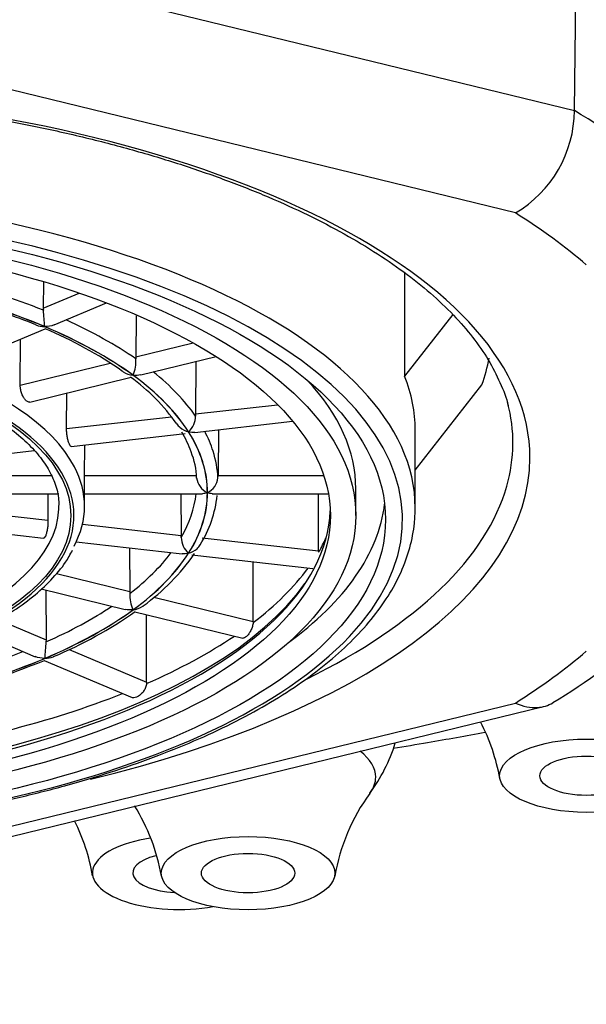
# Model space of a CAD drawing. Units: millimetres. Extents: x 7 to 203, y 4 to 291.
# Drawn here: x 171 to 173, y 180 to 182 of the extents above; entities that cross this region are included whole.
import ezdxf

# ---------------------------------------------------------------- set-up
doc = ezdxf.new("R2010")
doc.units = ezdxf.units.MM
doc.layers.add('Standard', color=7, linetype='Continuous')

msp = doc.modelspace()

# ---------------------------------------------------------------- linework, layer by layer
at = {"layer": 'Standard', "color": 7, "linetype": 'Continuous'}
for p, q in [((172.79698, 182.22007), (172.80356, 182.71662)), ((170.84951, 182.69525), (172.79698, 182.22007)), ((172.6577, 181.97838), (170.78882, 182.43438)), ((172.39636, 181.83734), (172.39636, 181.5928)), ((171.54462, 181.81496), (171.54424, 181.75342)), ((171.54424, 181.75342), (171.62905, 181.78926)), ((171.57015, 181.71387), (171.69345, 181.76598)), ((171.76334, 181.73523), (171.76259, 181.63859)), ((172.51027, 181.73837), (172.39636, 181.5928)), ((171.3547, 181.62282), (171.54888, 181.70488)), ((171.49007, 181.5721), (171.49083, 181.68035)), ((171.76259, 181.63859), (171.89804, 181.67164)), ((171.49007, 181.5721), (171.70225, 181.62387)), ((171.77426, 181.59592), (171.95231, 181.63937)), ((171.90425, 181.62764), (171.90319, 181.5038)), ((171.5123, 181.532), (171.75195, 181.59048)), ((171.59922, 181.46938), (171.59988, 181.55337)), ((172.42153, 181.3714), (172.57867, 181.57221)), ((171.90319, 181.5038), (172.09679, 181.52572)), ((171.59922, 181.46938), (171.8467, 181.4974)), ((171.90163, 181.4603), (172.13245, 181.48644)), ((171.61051, 181.42734), (171.87882, 181.45772)), ((171.9574, 181.46662), (171.95644, 181.35822)), ((172.42153, 181.2821), (172.42153, 181.46602)), ((171.30269, 181.39248), (171.52288, 181.41741)), ((171.64175, 181.35822), (171.64234, 181.43094)), ((171.33614, 181.35822), (171.56315, 181.35822)), ((171.64175, 181.35822), (171.90594, 181.35822)), ((171.9564, 181.35331), (171.95644, 181.35822)), ((171.95644, 181.35822), (172.20591, 181.35822)), ((171.64171, 181.28498), (171.64197, 181.31722)), ((172.28153, 181.26397), (172.28153, 181.32741)), ((171.3229, 181.31554), (171.58098, 181.31554)), ((171.555, 181.31554), (171.55549, 181.2529)), ((171.64196, 181.31554), (171.92, 181.31554)), ((171.86909, 181.31554), (171.86994, 181.21729)), ((171.94296, 181.31554), (172.21687, 181.31554)), ((172.19383, 181.18062), (172.19383, 181.31554)), ((171.31956, 181.27962), (171.55549, 181.2529)), ((171.29594, 181.23898), (171.5449, 181.21078)), ((171.63669, 181.24371), (171.86994, 181.21729)), ((171.62197, 181.20206), (171.87207, 181.17373)), ((171.91872, 181.21177), (172.19383, 181.18062)), ((171.74807, 181.18778), (171.74886, 181.08511)), ((172.19383, 181.18062), (172.19379, 181.17764)), ((171.89488, 181.17115), (172.18017, 181.13884)), ((172.03925, 181.01426), (172.03925, 181.1548)), ((171.57523, 181.12748), (171.74886, 181.08511)), ((171.53928, 181.09073), (171.73773, 181.04231)), ((171.55022, 181.08806), (171.55096, 180.97068)), ((171.74886, 181.08511), (171.74868, 181.08022)), ((171.8054, 181.07132), (172.03925, 181.01426)), ((171.43843, 181.01823), (171.55096, 180.97068)), ((171.76004, 181.03686), (172.01501, 180.97465)), ((171.78806, 180.87047), (171.78806, 181.03003)), ((172.03925, 181.01426), (172.03917, 181.01129)), ((171.38574, 180.99), (171.5255, 180.93093)), ((171.55096, 180.97068), (171.55067, 180.96581)), ((171.60508, 180.9478), (171.78806, 180.87047)), ((171.54679, 180.92194), (171.75362, 180.83453)), ((171.78806, 180.87047), (171.78794, 180.86751)), ((170.78882, 180.36545), (172.6577, 180.82146)), ((170.81755, 180.34786), (172.72379, 180.81298))]:
    msp.add_line(p, q, dxfattribs=at)
for centre, radius, start, end in [((172.51562, 182.22123), 0.28136, 300.32837, 359.76441), ((171.16507, 180.86505), 0.92268, 66.90555, 72.01368), ((171.58091, 181.75324), 0.03667, 179.71239, 187.32457), ((168.75476, 181.48051), 2.80262, 4.69446, 5.4883), ((171.17339, 180.80492), 0.97487, 55.07255, 67.37394), ((171.68124, 181.62786), 0.08176, 336.46069, 4.10257), ((171.81475, 181.63828), 0.05216, 179.65156, 185.02659), ((171.47981, 181.21495), 0.46282, 34.96753, 54.26389), ((171.99892, 181.50304), 0.09573, 179.54725, 182.4826), ((171.85303, 181.4986), 0.05025, 312.67804, 0.33624), ((171.67536, 181.34267), 0.2289, 18.23484, 31.18182), ((171.74769, 181.35163), 0.15803, 0.23068, 23.36097), ((171.94997, 181.35852), 0.04429, 186.75959, 245.10717), ((171.91342, 181.35746), 0.04319, 295.09143, 354.48749), ((171.67976, 181.34122), 0.27644, 328.10256, 353.78737), ((171.75795, 181.21637), 0.11199, 357.9636, 0.47371), ((171.92134, 181.21315), 0.05147, 180.85243, 227.70557), ((171.48192, 181.46517), 0.51031, 305.776, 325.22005), ((171.83217, 181.07573), 0.08361, 176.91996, 204.10676), ((171.1739, 181.87654), 1.02438, 292.63125, 304.98452), ((171.94633, 182.14891), 1.54896, 301.09861, 311.47458), ((175.3678, 180.6542), 3.82982, 175.33299, 175.9163), ((170.87997, 182.54847), 1.7578, 283.6031, 292.30022), ((172.16684, 180.56422), 0.46088, 9.83911, 27.47612), ((172.00134, 180.84148), 0.3902, 323.30911, 342.9674), ((171.09262, 181.56857), 3.25171, 301.47153, 345.12878), ((170.76204, 181.76594), 3.6248, 267.77842, 342.93858), ((172.67763, 180.34026), 0.45118, 143.60044, 170.76744), ((171.36886, 180.3343), 0.46088, 9.83911, 32.01345), ((171.2066, 180.33648), 0.46053, 9.6723, 26.68721)]:
    msp.add_arc(centre, radius, start, end, dxfattribs=at)
for centre, major_axis, start_param, end_param in [((170.62153, 182.59624), (-4.68817, 0), 2.7205323, 6.2831853), ((170.62153, 181.39992), (2.07049, 0), 0, 4.1891055), ((170.62153, 181.57801), (2.65343, 0), 0.4375741, 0.6096235), ((170.62153, 181.2821), (-1.8, 0), 3.1415927, 6.1123169), ((170.62153, 181.25491), (-1.77, 0), 4.1447768, 5.2558634), ((170.62153, 181.39992), (2.45346, 0), 0.4553593, 0.5918383), ((170.62153, 181.25491), (-1.77, 0), 0, 4.1447768), ((170.62153, 181.34082), (1.3352, 0), 0.8075282, 1.0184275), ((170.62153, 181.31835), (1.3098, 0), 0.7853981, 1.0471976), ((170.62153, 181.31835), (1.3102, 0), 0.7853982, 1.0471976), ((170.62153, 181.28646), (-1.02018, 0), 3.3580331, 6.0686461), ((170.62153, 181.34082), (1.3352, 0), 0.5457288, 0.7504858), ((170.62153, 181.31835), (1.3098, 0), 0.5235988, 0.7853981), ((170.62153, 181.31835), (1.3102, 0), 0.5235988, 0.7853982), ((170.62153, 181.699), (-1.98, 0), -3.2936936, -3.2172685), ((170.62153, 181.34082), (1.3352, 0), 0.2839294, 0.48343), ((170.62153, 181.31835), (1.3098, 0), 0.2617994, 0.5235988), ((170.62153, 181.31835), (1.3102, 0), 0.2617994, 0.5235988), ((170.62153, 181.32741), (-1.66, 0), 3.1415927, 3.5151681), ((170.62153, 181.46602), (-1.8, 0), 3.1415927, 3.3090407), ((170.62153, 181.26397), (-0.99518, 0), 1.93179, 3.8712509), ((170.62153, 181.43554), (-2.0305, 0), 3.0226032, 3.252543), ((170.62153, 181.31835), (1.3098, 0), 0, 0.2617994), ((170.62153, 181.31835), (1.3102, 0), 0, 0.2617994), ((170.62153, 181.34082), (1.3352, 0), 0.1329541, 0.2181735), ((170.62153, 181.34082), (1.3352, 0), 0.02213, 0.1329541), ((170.62153, 181.39992), (2.07049, 0), 5.2355689, 6.2831853), ((170.62153, 181.28646), (-1.02018, 0), 2.9203336, 3.3580331), ((170.62153, 181.31835), (-1.3098, 0), 2.8797933, 3.1415927), ((170.62153, 181.31835), (-1.3102, 0), 2.8797933, 3.1415927), ((170.62153, 181.43554), (-2.0305, 0), 2.4346205, 3.0226032), ((170.62153, 181.34082), (1.2848, 0), 6.0443842, 6.2365999), ((170.62153, 181.28695), (-1.6, 0), 0.0169954, 3.1245973), ((170.62153, 181.28646), (-0.95982, 0), 0, 3.1225472), ((170.62153, 181.32741), (-1.73, 0), 2.6176946, 3.0919883), ((170.62153, 181.34263), (1.62, 0), -0.2433858, -0.19272), ((170.62153, 181.34082), (1.2848, 0), -0.5006005, -0.3071377), ((170.62153, 181.31835), (1.3098, 0), -0.5235988, -0.2617994), ((170.62153, 181.31835), (1.3102, 0), -0.5235988, -0.2617994), ((170.62153, 181.34263), (1.62, 0), -0.5051852, -0.3003067), ((170.62153, 181.29732), (-1.6066, 0), -3.4304693, -3.4215366), ((170.62153, 181.29732), (-1.6066, 0), 0.2894477, 2.852716), ((170.62153, 181.31835), (1.3098, 0), -0.7853982, -0.5235988), ((170.62153, 181.31835), (1.3102, 0), -0.7853982, -0.5235988), ((170.62153, 181.34082), (1.2848, 0), -0.7623999, -0.5653442), ((170.62153, 181.34263), (1.62, 0), -0.7669846, -0.5589931), ((170.62153, 181.31835), (1.3098, 0), -1.0471976, -0.7853982), ((170.62153, 181.31835), (1.3102, 0), -1.0471976, -0.7853982), ((170.62153, 181.34082), (1.2848, 0), -1.0241992, -0.8216807), ((170.62153, 181.39992), (2.45346, 0), -0.5918383, -0.4553593), ((170.62153, 181.34263), (1.62, 0), -1.028784, -0.8160407), ((172.02731, 180.64658), (0.30108, 0), 0, 0.4994888), ((172.02731, 180.64658), (0.30108, 0), 5.9794722, 6.2831853), ((171.8654, 180.42075), (0.205, 0), 1.9119474, 5.1099894), ((171.8654, 180.42075), (0.11, 0), 2.1039224, 4.6016009)]:
    msp.add_ellipse(centre, major_axis=major_axis, ratio=0.4226179, start_param=start_param, end_param=end_param, dxfattribs=at)
for centre, major_axis in [((170.62153, 181.25491), (1.73, 0)), ((170.62153, 181.26397), (-1.66, 0)), ((170.62153, 181.26397), (-1.6, 0)), ((170.62153, 181.26397), (-0.98784, 0)), ((172.82529, 180.64993), (0.20463, 0)), ((172.82529, 180.64993), (0.11, 0)), ((172.02731, 180.42), (-0.20463, 0)), ((172.02731, 180.42), (-0.11, 0))]:
    msp.add_ellipse(centre, major_axis=major_axis, ratio=0.4226179, dxfattribs=at)
for points, knots in [([(168.59124, 181.44078), (168.59143, 181.44929), (168.59219, 181.47402), (168.6002, 181.52022), (168.61901, 181.57554), (168.64733, 181.63079), (168.68465, 181.685), (168.73082, 181.73814), (168.78565, 181.79001), (168.84894, 181.84041), (168.9205, 181.88912), (169.00002, 181.93588), (169.08719, 181.98045), (169.18161, 182.02258), (169.28286, 182.06204), (169.39047, 182.09861), (169.50392, 182.1321), (169.62269, 182.16232), (169.74621, 182.18911), (169.87388, 182.21233), (170.00511, 182.23186), (170.13926, 182.2476), (170.27571, 182.25947), (170.4138, 182.26741), (170.55288, 182.27138), (170.69229, 182.27135), (170.83137, 182.26732), (170.96947, 182.25932), (171.10592, 182.24739), (171.24008, 182.23158), (171.37131, 182.21198), (171.499, 182.18868), (171.62252, 182.16181), (171.7413, 182.13151), (171.85476, 182.09793), (171.96236, 182.06125), (172.06359, 182.02169), (172.15796, 181.97946), (172.24502, 181.93479), (172.32438, 181.88797), (172.39568, 181.83925), (172.45861, 181.78896), (172.51296, 181.73737), (172.55845, 181.68485), (172.59541, 181.63143), (172.62228, 181.57814), (172.63733, 181.54054), (172.64049, 181.52316), (172.64054, 181.52285)], [0, 0, 0, 0, 0.0097678, 0.0333217, 0.0567138, 0.0797801, 0.1025317, 0.1250588, 0.1474549, 0.1697889, 0.1921043, 0.2144212, 0.2367532, 0.2591072, 0.2814851, 0.3038863, 0.3263088, 0.34875, 0.3712072, 0.393678, 0.41616, 0.438651, 0.461149, 0.4836523, 0.506159, 0.5286676, 0.5511765, 0.5736837, 0.5961875, 0.6186864, 0.6411785, 0.6636619, 0.6861346, 0.7085942, 0.7310381, 0.7534636, 0.7758679, 0.7982481, 0.8206021, 0.8429288, 0.8652302, 0.8875134, 0.909792, 0.9320872, 0.9544433, 0.9769298, 0.9996389, 1, 1, 1, 1]), ([(170.87718, 181.66293), (170.905, 181.65961), (170.95699, 181.65325), (171.04176, 181.63807), (171.12538, 181.61905), (171.20452, 181.59652), (171.27762, 181.57098), (171.34413, 181.54266), (171.40333, 181.51194), (171.45466, 181.47924), (171.49764, 181.445), (171.53192, 181.40972), (171.55746, 181.37379), (171.57388, 181.33788), (171.58167, 181.30582), (171.58064, 181.28772), (171.58009, 181.27966)], [0, 0, 0, 0, 0.0615606, 0.1362361, 0.2108449, 0.2853656, 0.3597736, 0.4340425, 0.5081474, 0.5820756, 0.6558511, 0.7295753, 0.803432, 0.8779105, 0.9538285, 1, 1, 1, 1]), ([(171.73171, 181.60436), (171.73212, 181.60406), (171.73254, 181.60377), (171.73991, 181.59888), (171.74794, 181.59618), (171.75585, 181.59512)], [0, 0, 0, 0, 0.0572749, 0.0572749, 1, 1, 1, 1]), ([(171.51232, 181.53201), (171.51114, 181.53172), (171.50986, 181.53179), (171.50854, 181.53222), (171.50747, 181.53258), (171.50637, 181.53317), (171.50526, 181.53398), (171.50358, 181.53521), (171.50187, 181.53697), (171.50026, 181.53914), (171.49866, 181.5413), (171.49712, 181.54391), (171.49578, 181.54676), (171.49444, 181.54962), (171.49327, 181.55279), (171.49236, 181.55602), (171.49145, 181.55924), (171.49078, 181.56262), (171.49041, 181.56585), (171.49017, 181.56799), (171.49005, 181.57009), (171.49007, 181.5721)], [0, 0, 0, 0, 0.1323687, 0.1323687, 0.1323687, 0.2391974, 0.2391974, 0.2391974, 0.4027013, 0.4027013, 0.4027013, 0.5662033, 0.5662033, 0.5662033, 0.7297318, 0.7297318, 0.7297318, 0.8932642, 0.8932642, 0.8932642, 1, 1, 1, 1]), ([(171.85937, 181.48034), (171.86138, 181.47737), (171.86386, 181.47468), (171.8726, 181.46705), (171.87971, 181.46351), (171.8867, 181.46162)], [0, 0, 0, 0, 0.300324, 0.300324, 1, 1, 1, 1]), ([(171.61052, 181.42734), (171.61001, 181.42728), (171.60946, 181.42748), (171.60889, 181.42794), (171.60834, 181.42838), (171.60777, 181.42906), (171.6072, 181.42997), (171.60633, 181.43134), (171.60544, 181.43325), (171.6046, 181.43555), (171.60376, 181.43784), (171.60294, 181.44059), (171.60223, 181.44356), (171.60152, 181.44653), (171.6009, 181.4498), (171.60041, 181.4531), (171.59993, 181.45641), (171.59958, 181.45983), (171.59939, 181.4631), (171.59926, 181.46526), (171.59921, 181.46737), (171.59922, 181.46938)], [0, 0, 0, 0, 0.1133215, 0.1133215, 0.1133215, 0.2224955, 0.2224955, 0.2224955, 0.3895887, 0.3895887, 0.3895887, 0.5566801, 0.5566801, 0.5566801, 0.7237986, 0.7237986, 0.7237986, 0.8909211, 0.8909211, 0.8909211, 1, 1, 1, 1]), ([(171.64197, 181.31705), (171.64197, 181.31742), (171.64197, 181.31785), (171.64197, 181.31835), (171.64197, 181.31977), (171.64196, 181.32173), (171.64194, 181.32408), (171.64191, 181.32642), (171.64188, 181.32922), (171.64185, 181.33222), (171.64182, 181.33523), (171.64178, 181.33854), (171.64176, 181.34187), (171.64174, 181.34521), (171.64172, 181.34866), (171.64172, 181.35194), (171.64173, 181.35409), (171.64174, 181.35621), (171.64175, 181.35822)], [0, 0, 0, 0, 0.0693524, 0.0693524, 0.0693524, 0.2693576, 0.2693576, 0.2693576, 0.4693605, 0.4693605, 0.4693605, 0.6693958, 0.6693958, 0.6693958, 0.8694361, 0.8694361, 0.8694361, 1, 1, 1, 1]), ([(168.84877, 181.14627), (168.84926, 181.14475), (168.85547, 181.12549), (168.87727, 181.08574), (168.91341, 181.03153), (168.95995, 180.97809), (169.01511, 180.92642), (169.07901, 180.87667), (169.15112, 180.82919), (169.23102, 180.78422), (169.31822, 180.742), (169.41225, 180.70271), (169.5126, 180.66654), (169.61874, 180.63365), (169.7301, 180.60418), (169.84613, 180.57829), (169.9662, 180.55608), (170.08969, 180.53766), (170.21596, 180.52312), (170.34435, 180.51254), (170.47419, 180.50596), (170.60479, 180.50342), (170.73548, 180.50493), (170.86557, 180.51047), (170.99438, 180.52003), (171.12122, 180.53356), (171.24545, 180.55098), (171.3664, 180.57222), (171.48346, 180.59716), (171.59601, 180.6257), (171.70347, 180.65769), (171.80528, 180.69299), (171.90091, 180.73145), (171.98988, 180.77288), (172.07171, 180.81713), (172.14596, 180.86401), (172.21223, 180.91334), (172.2701, 180.9649), (172.31918, 181.01847), (172.35909, 181.0737), (172.38956, 181.1304), (172.41018, 181.18748), (172.42015, 181.23947), (172.42118, 181.2688), (172.42153, 181.2821)], [0, 0, 0, 0, 0.0017465, 0.0257002, 0.0498964, 0.0743214, 0.0989134, 0.1236018, 0.1483309, 0.1730617, 0.1977759, 0.2224677, 0.2471366, 0.271784, 0.2964125, 0.3210249, 0.3456239, 0.3702122, 0.394792, 0.4193654, 0.4439345, 0.4685009, 0.4930665, 0.5176327, 0.5422009, 0.5667729, 0.5913505, 0.6159357, 0.6405308, 0.6651381, 0.6897605, 0.7144009, 0.7390625, 0.7637483, 0.7884607, 0.8132002, 0.8379634, 0.8627374, 0.8874864, 0.9121575, 0.9366774, 0.9609714, 0.9850055, 1, 1, 1, 1]), ([(171.55549, 181.2529), (171.55552, 181.24986), (171.55541, 181.24653), (171.55517, 181.2432), (171.55494, 181.23987), (171.55458, 181.23644), (171.5541, 181.2332), (171.55363, 181.22996), (171.55303, 181.22682), (171.55235, 181.22404), (171.55167, 181.22125), (171.55089, 181.21875), (171.55007, 181.21675), (171.54953, 181.21542), (171.54897, 181.21429), (171.54839, 181.21339), (171.54753, 181.21202), (171.54662, 181.21116), (171.54576, 181.21088), (171.54548, 181.21078), (171.5452, 181.21075), (171.54492, 181.21078)], [0, 0, 0, 0, 0.1670855, 0.1670855, 0.1670855, 0.3341665, 0.3341665, 0.3341665, 0.5013118, 0.5013118, 0.5013118, 0.6684737, 0.6684737, 0.6684737, 0.7775136, 0.7775136, 0.7775136, 0.9445386, 0.9445386, 0.9445386, 1, 1, 1, 1]), ([(170.98405, 180.8701), (170.99589, 180.87188), (171.03501, 180.87781), (171.10609, 180.89296), (171.18998, 180.91451), (171.26931, 180.9399), (171.34254, 180.96845), (171.40925, 181.00011), (171.4687, 181.03461), (171.52052, 181.07185), (171.56345, 181.11125), (171.5955, 181.14912), (171.60776, 181.17193), (171.6134, 181.18266)], [0, 0, 0, 0, 0.034548, 0.1338875, 0.2333196, 0.3328729, 0.43258, 0.5324747, 0.6325848, 0.7329107, 0.8333761, 0.9336126, 1, 1, 1, 1]), ([(171.88709, 181.17504), (171.89405, 181.17692), (171.90104, 181.18044), (171.90997, 181.18843), (171.91267, 181.19156), (171.91472, 181.19501)], [0, 0, 0, 0, 0.6735467, 0.6735467, 1, 1, 1, 1]), ([(171.7562, 181.04149), (171.76408, 181.04255), (171.77199, 181.04524), (171.77937, 181.05025), (171.77988, 181.05061), (171.78038, 181.05099)], [0, 0, 0, 0, 0.9302948, 0.9302948, 1, 1, 1, 1]), ([(172.03917, 181.01129), (172.039, 181.00819), (172.03841, 181.00493), (172.03749, 181.00177), (172.03656, 180.99862), (172.03529, 180.99549), (172.03381, 180.99261), (172.03231, 180.98966), (172.03056, 180.9869), (172.02877, 180.9845), (172.02696, 180.98209), (172.02506, 180.98), (172.02328, 180.9784), (172.02262, 180.9778), (172.02196, 180.97727), (172.02133, 180.9768), (172.01968, 180.97559), (172.01813, 180.97484), (172.0168, 180.97462), (172.01614, 180.97451), (172.01553, 180.97453), (172.01496, 180.97467)], [0, 0, 0, 0, 0.16877653, 0.16877653, 0.16877653, 0.33729446, 0.33729446, 0.33729446, 0.50955811, 0.50955811, 0.50955811, 0.68358905, 0.68358905, 0.68358905, 0.74779965, 0.74779965, 0.74779965, 0.91674661, 0.91674661, 0.91674661, 1, 1, 1, 1]), ([(171.78794, 180.86751), (171.7877, 180.86444), (171.78694, 180.86125), (171.78577, 180.85821), (171.7846, 180.85518), (171.78299, 180.85221), (171.78111, 180.84952), (171.77918, 180.84676), (171.77693, 180.84421), (171.77457, 180.84205), (171.7722, 180.83987), (171.76965, 180.83803), (171.76719, 180.83666), (171.76627, 180.83615), (171.76536, 180.83571), (171.76446, 180.83533), (171.76212, 180.83434), (171.75986, 180.8338), (171.75785, 180.83377), (171.7563, 180.83374), (171.75487, 180.834), (171.75359, 180.83454)], [0, 0, 0, 0, 0.1613592, 0.1613592, 0.1613592, 0.3224711, 0.3224711, 0.3224711, 0.4871642, 0.4871642, 0.4871642, 0.6535469, 0.6535469, 0.6535469, 0.7149355, 0.7149355, 0.7149355, 0.8764577, 0.8764577, 0.8764577, 1, 1, 1, 1]), ([(172.6577, 180.82146), (172.6755, 180.8134), (172.69366, 180.80972), (172.72307, 180.81179), (172.7353, 180.81564), (172.74617, 180.82225)], [0, 0, 0, 0, 0.5611075, 0.5611075, 1, 1, 1, 1]), ([(172.36983, 180.71489), (172.39692, 180.7193), (172.4696, 180.73144), (172.54163, 180.74432), (172.58662, 180.75271)], [0, 0, 0, 0, 0.37157872, 1, 1, 1, 1])]:
    msp.add_open_spline(points, degree=3, knots=knots, dxfattribs=at)
for points in [[(171.527, 181.71397), (171.53348, 181.71122), (171.54063, 181.7099), (171.5477, 181.70976)], [(171.57015, 181.71387), (171.56332, 181.71097), (171.5556, 181.70974), (171.54798, 181.70988)], [(171.77436, 181.59594), (171.76864, 181.59454), (171.76239, 181.59438), (171.7562, 181.59521)], [(171.90176, 181.46031), (171.8971, 181.45979), (171.89207, 181.46031), (171.88709, 181.46166)], [(171.93133, 181.31835), (171.92744, 181.31655), (171.92352, 181.31553), (171.91986, 181.31552)], [(171.94311, 181.31553), (171.9395, 181.31553), (171.9356, 181.31656), (171.93173, 181.31835)], [(171.8867, 181.17508), (171.88169, 181.17373), (171.87666, 181.17321), (171.87196, 181.17373)], [(171.75585, 181.04158), (171.74964, 181.04074), (171.74339, 181.04092), (171.73764, 181.04232)], [(171.5477, 180.92693), (171.54002, 180.92679), (171.53233, 180.92804), (171.52544, 180.93096)], [(171.54798, 180.92681), (171.55489, 180.92695), (171.56185, 180.92823), (171.56815, 180.9309)]]:
    msp.add_open_spline(points, degree=3, dxfattribs=at)

doc.saveas('drawing.dxf')
